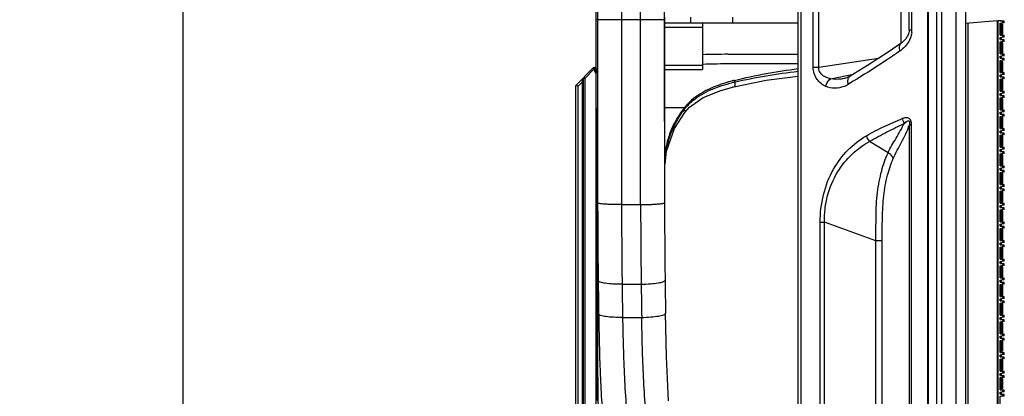
# Model space of a CAD drawing. Units: millimetres. Extents: x 6 to 2529, y -3 to 1779.
# Drawn here: x 1224 to 1430, y 854 to 933 of the extents above; entities that cross this region are included whole.
import ezdxf

# ---------------------------------------------------------------- set-up
doc = ezdxf.new("R2010")
doc.units = ezdxf.units.MM
doc.header["$PDSIZE"] = -5
doc.styles.get("Standard").update_dxf_attribs({"font": 'arial.ttf', "height": 10})
doc.dimstyles.new('ISO-25', dxfattribs={"dimtxt": 10, "dimasz": 10, "dimexe": 1.25, "dimexo": 0.625, "dimtad": 1, "dimtih": 1, "dimtoh": 1, "dimdec": 0, "dimdsep": 46, "dimtxsty": 'Standard', "dimcen": 2.5, "dimclrd": 3, "dimclre": 3, "dimadec": 0, "dimazin": 0, "dimtfac": 1, "dimtmove": 0, "dimatfit": 3, "dimfxl": 1, "dimarcsym": 0})

# ---------------------------------------------------------------- blocks, each defined once
blk = doc.blocks.new('*D157')
at = {"color": 3, "lineweight": -2}
for p, q in [((1385.3, 1182.46), (1257, 1182.46)), ((1258.25, 1172.46), (1258.25, 986.59)), ((1258.25, 692.45), (1258.25, 972.53)), ((1385, 682.45), (1257, 682.45))]:
    blk.add_line(p, q, dxfattribs=at)
at = {"color": 3}
for points in [[(1259.91, 1172.46), (1256.58, 1172.46), (1258.25, 1182.46)], [(1256.58, 692.45), (1259.91, 692.45), (1258.25, 682.45)]]:
    blk.add_solid(points, dxfattribs=at)
at = {"layer": 'Defpoints', "color": 0}
for p in [(1385.92, 1182.46), (1258.25, 682.45), (1385.62, 682.45)]:
    blk.add_point(p, dxfattribs=at)
at = {"color": 0, "insert": (1258.25, 979.56), "char_height": 10, "attachment_point": 5}
blk.add_mtext('500 [19.69]', dxfattribs=at)

msp = doc.modelspace()

# ---------------------------------------------------------------- linework, layer by layer
at = {"color": 0, "linetype": 'Continuous'}
for p, q in [((1416.92, 432.46), (1416.92, 1432.46)), ((1419.92, 432.46), (1419.92, 1432.46)), ((1421.92, 1432.46), (1421.92, 432.46)), ((1414.13, 483.83), (1414.13, 1382.05)), ((1415.92, 483.83), (1415.92, 1382.05)), ((1386.92, 724.73), (1386.92, 1137.27)), ((1387.51, 725.06), (1387.51, 1136.84)), ((1413.99, 1138.84), (1413.99, 725.6)), ((1344.62, 772.65), (1344.62, 1092.28)), ((1349.95, 971.12), (1349.92, 932.46)), ((1353.92, 932.46), (1353.95, 971.12)), ((1358.92, 932.46), (1358.92, 942.3)), ((1390.06, 922.59), (1390.06, 942.33)), ((1391.22, 922.59), (1391.22, 942.33)), ((1344.92, 940.9), (1344.92, 932.46)), ((1408.37, 939.83), (1408.37, 927.57)), ((1358.92, 933.06), (1358.92, 932.46)), ((1358.92, 932.46), (1358.92, 933.06)), ((1364.43, 931.86), (1364.43, 933.06)), ((1373.23, 931.86), (1373.23, 933.06)), ((1410.12, 930.32), (1410.12, 934.62)), ((1410.71, 930.32), (1410.71, 934.61)), ((1344.84, 932.46), (1344.62, 932.46)), ((1358.92, 932.46), (1344.92, 932.46)), ((1344.92, 932.46), (1344.92, 923.98)), ((1349.92, 932.46), (1349.95, 893.8)), ((1353.95, 893.8), (1353.92, 932.46)), ((1358.92, 931.86), (1358.92, 932.46)), ((1358.92, 922.66), (1358.92, 932.46)), ((1358.92, 932.46), (1358.92, 931.86)), ((1358.92, 931.86), (1386.92, 931.86)), ((1358.92, 930.89), (1358.92, 931.86)), ((1358.92, 931.86), (1358.92, 930.89)), ((1358.92, 919.94), (1358.92, 930.89)), ((1358.92, 930.89), (1358.92, 919.02)), ((1366.92, 930.86), (1358.92, 930.86)), ((1366.92, 931.86), (1366.92, 922.07)), ((1421.92, 931.75), (1428.52, 932.33)), ((1422.38, 931.79), (1422.38, 683.14)), ((1428.52, 932.33), (1428.52, 682.6)), ((1428.72, 931.53), (1428.52, 931.53)), ((1428.72, 932.36), (1429.42, 932.36)), ((1428.72, 807.56), (1428.72, 932.36)), ((1429.17, 932.24), (1429.17, 932.36)), ((1429.17, 932.24), (1429.42, 932.24)), ((1429.17, 931.79), (1429.42, 931.79)), ((1429.17, 929.24), (1429.17, 931.79)), ((1429.42, 932.24), (1429.42, 932.36)), ((1430.02, 932.19), (1429.42, 932.24)), ((1430.02, 931.84), (1429.42, 931.79)), ((1429.42, 929.24), (1429.42, 931.79)), ((1429.72, 931.53), (1429.42, 931.53)), ((1429.72, 931.81), (1429.72, 932.21)), ((1429.72, 929.48), (1429.72, 931.53)), ((1430.02, 931.84), (1430.02, 932.19)), ((1410.71, 930.32), (1410.12, 930.32)), ((1410.12, 930.32), (1410.12, 930.3)), ((1428.72, 929.48), (1428.52, 929.48)), ((1428.72, 928.94), (1428.52, 928.94)), ((1429.17, 929.24), (1429.42, 929.24)), ((1429.72, 929.48), (1429.42, 929.48)), ((1430.02, 929.18), (1429.42, 929.24)), ((1430.02, 928.84), (1429.42, 928.78)), ((1429.72, 928.81), (1429.72, 929.21)), ((1430.02, 928.84), (1430.02, 929.18)), ((1408.42, 927.57), (1405.72, 925.72)), ((1408.58, 927.69), (1408.42, 927.57)), ((1428.72, 928.18), (1428.52, 928.18)), ((1428.72, 927.63), (1428.52, 927.63)), ((1429.17, 928.78), (1429.42, 928.78)), ((1429.17, 928.33), (1429.17, 928.78)), ((1429.17, 928.33), (1429.42, 928.33)), ((1429.17, 927.88), (1429.42, 927.88)), ((1429.17, 925.33), (1429.17, 927.88)), ((1429.42, 928.33), (1429.42, 928.78)), ((1430.02, 928.28), (1429.42, 928.33)), ((1430.02, 927.93), (1429.42, 927.88)), ((1429.42, 925.33), (1429.42, 927.88)), ((1429.72, 927.63), (1429.42, 927.63)), ((1429.72, 927.91), (1429.72, 928.31)), ((1429.72, 925.58), (1429.72, 927.63)), ((1430.02, 927.93), (1430.02, 928.28)), ((1372.23, 925.26), (1386.92, 925.26)), ((1428.72, 925.58), (1428.52, 925.58)), ((1428.72, 925.03), (1428.52, 925.03)), ((1429.17, 925.33), (1429.42, 925.33)), ((1429.17, 924.88), (1429.42, 924.88)), ((1429.17, 924.43), (1429.17, 924.88)), ((1429.72, 925.58), (1429.42, 925.58)), ((1430.02, 925.28), (1429.42, 925.33)), ((1430.02, 924.93), (1429.42, 924.88)), ((1429.42, 924.43), (1429.42, 924.88)), ((1429.72, 924.9), (1429.72, 925.3)), ((1430.02, 924.93), (1430.02, 925.28)), ((1344.92, 923.98), (1344.92, 920.56)), ((1358.92, 923.02), (1366.92, 923.02)), ((1386.92, 923.26), (1372.96, 923.26)), ((1391.22, 922.59), (1403.7, 924.42)), ((1428.72, 924.27), (1428.52, 924.27)), ((1428.72, 923.72), (1428.52, 923.72)), ((1429.17, 924.43), (1429.42, 924.43)), ((1429.17, 923.97), (1429.42, 923.97)), ((1429.17, 921.42), (1429.17, 923.97)), ((1430.02, 924.37), (1429.42, 924.43)), ((1430.02, 924.03), (1429.42, 923.97)), ((1429.42, 921.42), (1429.42, 923.97)), ((1429.72, 923.72), (1429.42, 923.72)), ((1429.72, 924), (1429.72, 924.4)), ((1429.72, 921.67), (1429.72, 923.72)), ((1430.02, 924.03), (1430.02, 924.37)), ((1344.06, 922.4), (1340.42, 918.76)), ((1344.26, 922.19), (1342.33, 920.26)), ((1344.21, 922.48), (1344.52, 922.55)), ((1344.26, 922.19), (1344.33, 922.2)), ((1344.33, 921.9), (1344.33, 922.2)), ((1344.62, 922.2), (1344.33, 922.2)), ((1344.62, 921.9), (1344.33, 921.9)), ((1344.59, 922.58), (1344.52, 922.55)), ((1344.56, 922.56), (1344.64, 922.58)), ((1344.84, 922.22), (1344.84, 921.33)), ((1358.92, 922.07), (1366.92, 922.07)), ((1390.06, 922.59), (1391.22, 922.59)), ((1393.65, 920.13), (1398.45, 921.11)), ((1428.72, 921.67), (1428.52, 921.67)), ((1428.72, 921.12), (1428.52, 921.12)), ((1429.17, 921.42), (1429.42, 921.42)), ((1429.17, 920.97), (1429.42, 920.97)), ((1429.17, 920.52), (1429.17, 920.97)), ((1429.72, 921.67), (1429.42, 921.67)), ((1430.02, 921.37), (1429.42, 921.42)), ((1430.02, 921.02), (1429.42, 920.97)), ((1429.42, 920.52), (1429.42, 920.97)), ((1429.72, 921), (1429.72, 921.4)), ((1430.02, 921.02), (1430.02, 921.37)), ((1340.42, 777.56), (1340.42, 918.76)), ((1341.76, 919.42), (1340.9, 918.56)), ((1340.9, 780.85), (1340.9, 918.56)), ((1341.77, 920.05), (1341.76, 919.98)), ((1341.76, 919.99), (1341.76, 795.44)), ((1341.85, 920.19), (1341.77, 920.05)), ((1341.99, 920.12), (1341.91, 920.04)), ((1341.91, 920.04), (1341.92, 797.41)), ((1341.99, 797.41), (1341.99, 920.12)), ((1342.33, 920.26), (1342.1, 920.17)), ((1342.33, 797.41), (1342.33, 920.26)), ((1358.92, 916.95), (1358.92, 919.94)), ((1358.92, 919.02), (1358.92, 916.94)), ((1373.59, 919.8), (1373.59, 919.44)), ((1396.66, 920.23), (1396.66, 920.23)), ((1398.44, 919.62), (1397.41, 918.98)), ((1399.28, 920.14), (1398.44, 919.62)), ((1428.72, 920.37), (1428.52, 920.37)), ((1428.72, 919.82), (1428.52, 919.82)), ((1429.17, 920.52), (1429.42, 920.52)), ((1429.17, 920.07), (1429.42, 920.07)), ((1429.17, 917.52), (1429.17, 920.07)), ((1430.02, 920.47), (1429.42, 920.52)), ((1430.02, 920.12), (1429.42, 920.07)), ((1429.42, 917.52), (1429.42, 920.07)), ((1429.72, 919.82), (1429.42, 919.82)), ((1429.72, 920.09), (1429.72, 920.49)), ((1429.72, 917.77), (1429.72, 919.82)), ((1430.02, 920.12), (1430.02, 920.47)), ((1358.92, 914.05), (1358.92, 916.95)), ((1358.92, 916.94), (1358.92, 914.83)), ((1373.46, 918.47), (1373.46, 918.46)), ((1428.72, 917.77), (1428.52, 917.77)), ((1428.72, 917.22), (1428.52, 917.22)), ((1428.72, 916.46), (1428.52, 916.46)), ((1429.17, 917.52), (1429.42, 917.52)), ((1429.17, 917.06), (1429.42, 917.06)), ((1429.17, 916.61), (1429.17, 917.06)), ((1429.17, 916.61), (1429.42, 916.61)), ((1429.72, 917.77), (1429.42, 917.77)), ((1430.02, 917.46), (1429.42, 917.52)), ((1430.02, 917.12), (1429.42, 917.06)), ((1429.42, 916.61), (1429.42, 917.06)), ((1430.02, 916.56), (1429.42, 916.61)), ((1429.72, 917.09), (1429.72, 917.49)), ((1429.72, 916.19), (1429.72, 916.59)), ((1430.02, 917.12), (1430.02, 917.46)), ((1430.02, 916.21), (1430.02, 916.56)), ((1344.92, 915.05), (1344.92, 913.94)), ((1358.92, 913.92), (1358.92, 916.2)), ((1358.92, 914.83), (1358.92, 912.7)), ((1428.72, 915.91), (1428.52, 915.91)), ((1429.17, 916.16), (1429.42, 916.16)), ((1429.17, 913.61), (1429.17, 916.16)), ((1430.02, 916.21), (1429.42, 916.16)), ((1429.42, 913.61), (1429.42, 916.16)), ((1429.72, 915.91), (1429.42, 915.91)), ((1429.72, 913.86), (1429.72, 915.91)), ((1344.92, 913.87), (1344.92, 914.08)), ((1344.92, 913.94), (1344.92, 913.87)), ((1344.92, 913.94), (1344.92, 913.59)), ((1344.92, 913.59), (1344.92, 913.87)), ((1344.92, 913.68), (1344.92, 913.37)), ((1344.92, 913.59), (1344.92, 913.37)), ((1344.92, 913.37), (1344.92, 913.59)), ((1344.92, 913.37), (1344.92, 913.12)), ((1344.92, 913.12), (1344.92, 913.04)), ((1358.92, 914.16), (1363.18, 914.16)), ((1358.92, 913.92), (1358.92, 914.05)), ((1358.92, 912.46), (1358.92, 913.92)), ((1358.92, 913.73), (1358.92, 913.92)), ((1358.92, 912.7), (1358.92, 912.52)), ((1358.92, 912.52), (1358.92, 910.64)), ((1358.92, 911.2), (1358.92, 912.46)), ((1363.2, 913.07), (1364.21, 914.19)), ((1428.72, 913.86), (1428.52, 913.86)), ((1428.72, 913.31), (1428.52, 913.31)), ((1428.72, 912.55), (1428.52, 912.55)), ((1429.17, 913.61), (1429.42, 913.61)), ((1429.17, 913.16), (1429.42, 913.16)), ((1429.17, 912.71), (1429.17, 913.16)), ((1429.17, 912.71), (1429.42, 912.71)), ((1429.72, 913.86), (1429.42, 913.86)), ((1430.02, 913.56), (1429.42, 913.61)), ((1430.02, 913.21), (1429.42, 913.16)), ((1429.42, 912.71), (1429.42, 913.16)), ((1430.02, 912.65), (1429.42, 912.71)), ((1429.72, 913.18), (1429.72, 913.58)), ((1429.72, 912.28), (1429.72, 912.68)), ((1430.02, 913.21), (1430.02, 913.56)), ((1430.02, 912.31), (1430.02, 912.65)), ((1410.19, 910.47), (1410.63, 910.47)), ((1410.19, 803.48), (1410.19, 910.47)), ((1410.63, 803.48), (1410.63, 910.47)), ((1428.72, 912), (1428.52, 912)), ((1429.17, 912.25), (1429.42, 912.25)), ((1429.17, 909.7), (1429.17, 912.25)), ((1430.02, 912.31), (1429.42, 912.25)), ((1429.42, 909.7), (1429.42, 912.25)), ((1429.72, 912), (1429.42, 912)), ((1429.72, 909.95), (1429.72, 912)), ((1344.92, 909.22), (1344.92, 908.75)), ((1344.92, 908.75), (1344.93, 906.33)), ((1428.72, 909.95), (1428.52, 909.95)), ((1428.72, 909.4), (1428.52, 909.4)), ((1428.72, 908.65), (1428.52, 908.65)), ((1429.17, 909.7), (1429.42, 909.7)), ((1429.17, 909.25), (1429.42, 909.25)), ((1429.17, 908.8), (1429.17, 909.25)), ((1429.17, 908.8), (1429.42, 908.8)), ((1429.17, 908.35), (1429.42, 908.35)), ((1429.17, 905.8), (1429.17, 908.35)), ((1429.72, 909.95), (1429.42, 909.95)), ((1430.02, 909.65), (1429.42, 909.7)), ((1430.02, 909.3), (1429.42, 909.25)), ((1429.42, 908.8), (1429.42, 909.25)), ((1430.02, 908.75), (1429.42, 908.8)), ((1430.02, 908.4), (1429.42, 908.35)), ((1429.42, 905.8), (1429.42, 908.35)), ((1429.72, 909.28), (1429.72, 909.68)), ((1429.72, 908.37), (1429.72, 908.77)), ((1430.02, 909.3), (1430.02, 909.65)), ((1430.02, 908.4), (1430.02, 908.75)), ((1344.93, 906.33), (1344.93, 904.91)), ((1405.7, 904.65), (1401.84, 907.03)), ((1428.72, 908.1), (1428.52, 908.1)), ((1429.72, 908.1), (1429.42, 908.1)), ((1429.72, 906.05), (1429.72, 908.1)), ((1344.84, 905.22), (1344.84, 904.36)), ((1344.84, 904.36), (1344.84, 904.04)), ((1344.93, 904.91), (1344.93, 904.41)), ((1344.93, 904.41), (1344.93, 902.73)), ((1359.06, 902.25), (1359.34, 904.96)), ((1428.72, 906.05), (1428.52, 906.05)), ((1428.72, 905.5), (1428.52, 905.5)), ((1428.72, 904.74), (1428.52, 904.74)), ((1428.72, 904.19), (1428.52, 904.19)), ((1429.17, 905.8), (1429.42, 905.8)), ((1429.17, 905.35), (1429.42, 905.35)), ((1429.17, 904.89), (1429.17, 905.35)), ((1429.17, 904.89), (1429.42, 904.89)), ((1429.17, 904.44), (1429.42, 904.44)), ((1429.17, 901.89), (1429.17, 904.44)), ((1429.72, 906.05), (1429.42, 906.05)), ((1430.02, 905.75), (1429.42, 905.8)), ((1430.02, 905.4), (1429.42, 905.35)), ((1429.42, 904.89), (1429.42, 905.35)), ((1430.02, 904.84), (1429.42, 904.89)), ((1430.02, 904.49), (1429.42, 904.44)), ((1429.42, 901.89), (1429.42, 904.44)), ((1429.72, 904.19), (1429.42, 904.19)), ((1429.72, 905.37), (1429.72, 905.77)), ((1429.72, 904.47), (1429.72, 904.87)), ((1429.72, 902.14), (1429.72, 904.19)), ((1430.02, 905.4), (1430.02, 905.75)), ((1430.02, 904.49), (1430.02, 904.84)), ((1344.84, 904.04), (1344.84, 898.18)), ((1428.72, 902.14), (1428.52, 902.14)), ((1429.72, 902.14), (1429.42, 902.14)), ((1428.72, 901.59), (1428.52, 901.59)), ((1428.72, 900.84), (1428.52, 900.84)), ((1428.72, 900.28), (1428.52, 900.28)), ((1429.17, 901.89), (1429.42, 901.89)), ((1429.17, 901.44), (1429.42, 901.44)), ((1429.17, 900.99), (1429.17, 901.44)), ((1429.17, 900.99), (1429.42, 900.99)), ((1429.17, 900.54), (1429.42, 900.54)), ((1429.17, 897.99), (1429.17, 900.54)), ((1430.02, 901.84), (1429.42, 901.89)), ((1430.02, 901.49), (1429.42, 901.44)), ((1429.42, 900.99), (1429.42, 901.44)), ((1430.02, 900.94), (1429.42, 900.99)), ((1430.02, 900.59), (1429.42, 900.54)), ((1429.42, 897.99), (1429.42, 900.54)), ((1429.72, 900.28), (1429.42, 900.28)), ((1429.72, 901.47), (1429.72, 901.87)), ((1429.72, 900.56), (1429.72, 900.96)), ((1429.72, 898.23), (1429.72, 900.28)), ((1430.02, 901.49), (1430.02, 901.84)), ((1430.02, 900.59), (1430.02, 900.94)), ((1344.84, 898.18), (1344.84, 895.85)), ((1344.94, 898.18), (1344.94, 896.6)), ((1428.72, 898.23), (1428.52, 898.23)), ((1429.17, 897.99), (1429.42, 897.99)), ((1429.72, 898.23), (1429.42, 898.23)), ((1430.02, 897.93), (1429.42, 897.99)), ((1429.72, 897.56), (1429.72, 897.96)), ((1430.02, 897.59), (1430.02, 897.93)), ((1428.72, 897.69), (1428.52, 897.69)), ((1428.72, 896.93), (1428.52, 896.93)), ((1428.72, 896.38), (1428.52, 896.38)), ((1429.17, 897.53), (1429.42, 897.53)), ((1429.17, 897.08), (1429.17, 897.53)), ((1429.17, 897.08), (1429.42, 897.08)), ((1429.17, 896.63), (1429.42, 896.63)), ((1429.17, 894.08), (1429.17, 896.63)), ((1430.02, 897.59), (1429.42, 897.53)), ((1429.42, 897.08), (1429.42, 897.53)), ((1430.02, 897.03), (1429.42, 897.08)), ((1430.02, 896.68), (1429.42, 896.63)), ((1429.42, 894.08), (1429.42, 896.63)), ((1429.72, 896.38), (1429.42, 896.38)), ((1429.72, 896.66), (1429.72, 897.06)), ((1429.72, 894.33), (1429.72, 896.38)), ((1430.02, 896.68), (1430.02, 897.03)), ((1344.84, 895.85), (1344.84, 894.15)), ((1344.84, 894.15), (1344.84, 887.94)), ((1344.95, 894.15), (1344.96, 892.92)), ((1344.95, 893.67), (1344.95, 894.15)), ((1349.95, 893.8), (1353.95, 893.8)), ((1428.72, 894.33), (1428.52, 894.33)), ((1429.17, 894.08), (1429.42, 894.08)), ((1429.72, 894.33), (1429.42, 894.33)), ((1430.02, 894.03), (1429.42, 894.08)), ((1429.72, 893.65), (1429.72, 894.05)), ((1430.02, 893.68), (1430.02, 894.03)), ((1344.96, 892.92), (1344.95, 893.67)), ((1428.72, 893.78), (1428.52, 893.78)), ((1428.72, 893.02), (1428.52, 893.02)), ((1428.72, 892.47), (1428.52, 892.47)), ((1429.17, 893.63), (1429.42, 893.63)), ((1429.17, 893.18), (1429.17, 893.63)), ((1429.17, 893.18), (1429.42, 893.18)), ((1429.17, 892.72), (1429.42, 892.72)), ((1429.17, 890.17), (1429.17, 892.72)), ((1430.02, 893.68), (1429.42, 893.63)), ((1429.42, 893.18), (1429.42, 893.63)), ((1430.02, 893.12), (1429.42, 893.18)), ((1430.02, 892.78), (1429.42, 892.72)), ((1429.42, 890.17), (1429.42, 892.72)), ((1429.72, 892.47), (1429.42, 892.47)), ((1429.72, 892.75), (1429.72, 893.15)), ((1429.72, 890.42), (1429.72, 892.47)), ((1430.02, 892.78), (1430.02, 893.12)), ((1391.51, 890.1), (1392.39, 890.1)), ((1403.15, 886.22), (1392.39, 890.1)), ((1428.72, 890.42), (1428.52, 890.42)), ((1428.72, 889.87), (1428.52, 889.87)), ((1429.17, 890.17), (1429.42, 890.17)), ((1429.17, 889.72), (1429.42, 889.72)), ((1429.17, 889.27), (1429.17, 889.72)), ((1429.72, 890.42), (1429.42, 890.42)), ((1430.02, 890.12), (1429.42, 890.17)), ((1430.02, 889.77), (1429.42, 889.72)), ((1429.42, 889.27), (1429.42, 889.72)), ((1429.72, 889.75), (1429.72, 890.15)), ((1430.02, 889.77), (1430.02, 890.12)), ((1344.84, 887.94), (1344.84, 885.03)), ((1428.72, 889.12), (1428.52, 889.12)), ((1428.72, 888.57), (1428.52, 888.57)), ((1429.17, 889.27), (1429.42, 889.27)), ((1429.17, 888.82), (1429.42, 888.82)), ((1429.17, 886.27), (1429.17, 888.82)), ((1430.02, 889.22), (1429.42, 889.27)), ((1430.02, 888.87), (1429.42, 888.82)), ((1429.42, 886.27), (1429.42, 888.82)), ((1429.72, 888.57), (1429.42, 888.57)), ((1429.72, 888.84), (1429.72, 889.24)), ((1429.72, 886.52), (1429.72, 888.57)), ((1430.02, 888.87), (1430.02, 889.22)), ((1404.46, 886.22), (1403.15, 886.22)), ((1428.72, 886.52), (1428.52, 886.52)), ((1428.72, 885.97), (1428.52, 885.97)), ((1429.17, 886.27), (1429.42, 886.27)), ((1429.17, 885.81), (1429.42, 885.81)), ((1429.17, 885.36), (1429.17, 885.81)), ((1429.72, 886.52), (1429.42, 886.52)), ((1430.02, 886.21), (1429.42, 886.27)), ((1430.02, 885.87), (1429.42, 885.81)), ((1429.42, 885.36), (1429.42, 885.81)), ((1429.72, 885.84), (1429.72, 886.24)), ((1430.02, 885.87), (1430.02, 886.21)), ((1344.84, 885.03), (1344.84, 884.39)), ((1344.84, 884.39), (1344.84, 882.15)), ((1428.72, 885.21), (1428.52, 885.21)), ((1428.72, 884.66), (1428.52, 884.66)), ((1429.17, 885.36), (1429.42, 885.36)), ((1429.17, 884.91), (1429.42, 884.91)), ((1429.17, 882.36), (1429.17, 884.91)), ((1430.02, 885.31), (1429.42, 885.36)), ((1430.02, 884.96), (1429.42, 884.91)), ((1429.42, 882.36), (1429.42, 884.91)), ((1429.72, 884.66), (1429.42, 884.66)), ((1429.72, 884.94), (1429.72, 885.34)), ((1429.72, 882.61), (1429.72, 884.66)), ((1430.02, 884.96), (1430.02, 885.31)), ((1344.84, 882.15), (1344.84, 882)), ((1344.84, 882), (1344.84, 880.89)), ((1344.94, 880.22), (1344.94, 882.04)), ((1344.94, 880.86), (1344.94, 881.97)), ((1344.99, 882), (1345, 880.89)), ((1345.03, 882.02), (1345.04, 880.99)), ((1428.72, 882.61), (1428.52, 882.61)), ((1428.72, 882.06), (1428.52, 882.06)), ((1429.17, 882.36), (1429.42, 882.36)), ((1429.17, 881.91), (1429.42, 881.91)), ((1429.17, 881.46), (1429.17, 881.91)), ((1429.17, 881.46), (1429.42, 881.46)), ((1429.72, 882.61), (1429.42, 882.61)), ((1430.02, 882.31), (1429.42, 882.36)), ((1430.02, 881.96), (1429.42, 881.91)), ((1429.42, 881.46), (1429.42, 881.91)), ((1430.02, 881.4), (1429.42, 881.46)), ((1429.72, 881.93), (1429.72, 882.33)), ((1430.02, 881.96), (1430.02, 882.31)), ((1344.84, 880.89), (1344.84, 880.05)), ((1344.84, 880.05), (1344.84, 877.85)), ((1344.95, 878.74), (1344.94, 880.22)), ((1345, 880.89), (1345, 880.89)), ((1345, 880.89), (1345.01, 879.3)), ((1345, 880.89), (1345.01, 879.72)), ((1345.01, 879.72), (1345.01, 879.1)), ((1428.72, 881.3), (1428.52, 881.3)), ((1428.72, 880.75), (1428.52, 880.75)), ((1429.17, 881), (1429.42, 881)), ((1429.17, 878.45), (1429.17, 881)), ((1430.02, 881.06), (1429.42, 881)), ((1429.42, 878.45), (1429.42, 881)), ((1429.72, 880.75), (1429.42, 880.75)), ((1429.72, 881.03), (1429.72, 881.43)), ((1429.72, 878.7), (1429.72, 880.75)), ((1430.02, 881.06), (1430.02, 881.4)), ((1344.84, 877.85), (1344.84, 870.67)), ((1344.95, 877.22), (1344.94, 877.84)), ((1345.01, 879.3), (1345.02, 877.5)), ((1345.01, 879.1), (1345.01, 878.27)), ((1345.01, 878.27), (1345.02, 878)), ((1428.72, 878.7), (1428.52, 878.7)), ((1428.72, 878.15), (1428.52, 878.15)), ((1428.72, 877.4), (1428.52, 877.4)), ((1429.17, 878.45), (1429.42, 878.45)), ((1429.17, 878), (1429.42, 878)), ((1429.17, 877.55), (1429.17, 878)), ((1429.17, 877.55), (1429.42, 877.55)), ((1429.72, 878.7), (1429.42, 878.7)), ((1430.02, 878.4), (1429.42, 878.45)), ((1430.02, 878.05), (1429.42, 878)), ((1429.42, 877.55), (1429.42, 878)), ((1430.02, 877.5), (1429.42, 877.55)), ((1429.72, 878.03), (1429.72, 878.43)), ((1429.72, 877.12), (1429.72, 877.52)), ((1430.02, 878.05), (1430.02, 878.4)), ((1430.02, 877.15), (1430.02, 877.5)), ((1345.03, 876.25), (1345.03, 875.78)), ((1350.07, 877.14), (1354.07, 877.14)), ((1428.72, 876.85), (1428.52, 876.85)), ((1429.17, 877.1), (1429.42, 877.1)), ((1429.17, 874.55), (1429.17, 877.1)), ((1430.02, 877.15), (1429.42, 877.1)), ((1429.42, 874.55), (1429.42, 877.1)), ((1429.72, 876.85), (1429.42, 876.85)), ((1429.72, 874.8), (1429.72, 876.85)), ((1345.04, 874.05), (1345.04, 873.67)), ((1428.72, 874.8), (1428.52, 874.8)), ((1428.72, 874.25), (1428.52, 874.25)), ((1428.72, 873.49), (1428.52, 873.49)), ((1429.17, 874.55), (1429.42, 874.55)), ((1429.17, 874.1), (1429.42, 874.1)), ((1429.17, 873.64), (1429.17, 874.1)), ((1429.17, 873.64), (1429.42, 873.64)), ((1429.72, 874.8), (1429.42, 874.8)), ((1430.02, 874.5), (1429.42, 874.55)), ((1430.02, 874.15), (1429.42, 874.1)), ((1429.42, 873.64), (1429.42, 874.1)), ((1430.02, 873.59), (1429.42, 873.64)), ((1430.02, 873.24), (1429.42, 873.19)), ((1429.72, 874.12), (1429.72, 874.52)), ((1429.72, 873.22), (1429.72, 873.62)), ((1430.02, 874.15), (1430.02, 874.5)), ((1430.02, 873.24), (1430.02, 873.59)), ((1345.04, 872.05), (1345.04, 871.68)), ((1428.72, 872.94), (1428.52, 872.94)), ((1429.17, 873.19), (1429.42, 873.19)), ((1429.17, 870.64), (1429.17, 873.19)), ((1429.42, 870.64), (1429.42, 873.19)), ((1429.72, 872.94), (1429.42, 872.94)), ((1429.72, 870.89), (1429.72, 872.94)), ((1344.84, 870.67), (1344.84, 869.84)), ((1344.84, 869.84), (1344.84, 868.95)), ((1344.97, 868.93), (1344.96, 869.82)), ((1345.04, 870.36), (1345.04, 870.19)), ((1345.04, 870.19), (1345.04, 869.99)), ((1350.17, 870.19), (1354.18, 870.19)), ((1428.72, 870.89), (1428.52, 870.89)), ((1428.72, 870.34), (1428.52, 870.34)), ((1428.72, 869.59), (1428.52, 869.59)), ((1429.17, 870.64), (1429.42, 870.64)), ((1429.17, 870.19), (1429.42, 870.19)), ((1429.17, 869.74), (1429.17, 870.19)), ((1429.17, 869.74), (1429.42, 869.74)), ((1429.17, 869.29), (1429.42, 869.29)), ((1429.17, 866.74), (1429.17, 869.29)), ((1429.72, 870.89), (1429.42, 870.89)), ((1430.02, 870.59), (1429.42, 870.64)), ((1430.02, 870.24), (1429.42, 870.19)), ((1429.42, 869.74), (1429.42, 870.19)), ((1430.02, 869.69), (1429.42, 869.74)), ((1430.02, 869.34), (1429.42, 869.29)), ((1429.42, 866.74), (1429.42, 869.29)), ((1429.72, 870.22), (1429.72, 870.62)), ((1429.72, 869.31), (1429.72, 869.71)), ((1430.02, 870.24), (1430.02, 870.59)), ((1430.02, 869.34), (1430.02, 869.69)), ((1344.84, 868.95), (1344.84, 852.77)), ((1344.97, 867.6), (1344.97, 868.93)), ((1428.72, 869.03), (1428.52, 869.03)), ((1429.72, 869.03), (1429.42, 869.03)), ((1429.72, 866.98), (1429.72, 869.03)), ((1428.72, 866.98), (1428.52, 866.98)), ((1428.72, 866.44), (1428.52, 866.44)), ((1428.72, 865.68), (1428.52, 865.68)), ((1428.72, 865.13), (1428.52, 865.13)), ((1429.17, 866.74), (1429.42, 866.74)), ((1429.17, 866.28), (1429.42, 866.28)), ((1429.17, 865.83), (1429.17, 866.28)), ((1429.17, 865.83), (1429.42, 865.83)), ((1429.17, 865.38), (1429.42, 865.38)), ((1429.17, 862.83), (1429.17, 865.38)), ((1429.72, 866.98), (1429.42, 866.98)), ((1430.02, 866.68), (1429.42, 866.74)), ((1430.02, 866.34), (1429.42, 866.28)), ((1429.42, 865.83), (1429.42, 866.28)), ((1430.02, 865.78), (1429.42, 865.83)), ((1430.02, 865.43), (1429.42, 865.38)), ((1429.42, 862.83), (1429.42, 865.38)), ((1429.72, 865.13), (1429.42, 865.13)), ((1429.72, 866.31), (1429.72, 866.71)), ((1429.72, 865.41), (1429.72, 865.81)), ((1429.72, 863.08), (1429.72, 865.13)), ((1430.02, 866.34), (1430.02, 866.68)), ((1430.02, 865.43), (1430.02, 865.78)), ((1428.72, 863.08), (1428.52, 863.08)), ((1429.72, 863.08), (1429.42, 863.08)), ((1428.72, 862.53), (1428.52, 862.53)), ((1428.72, 861.77), (1428.52, 861.77)), ((1428.72, 861.22), (1428.52, 861.22)), ((1429.17, 862.83), (1429.42, 862.83)), ((1429.17, 862.38), (1429.42, 862.38)), ((1429.17, 861.93), (1429.17, 862.38)), ((1429.17, 861.93), (1429.42, 861.93)), ((1429.17, 861.47), (1429.42, 861.47)), ((1429.17, 858.92), (1429.17, 861.47)), ((1430.02, 862.78), (1429.42, 862.83)), ((1430.02, 862.43), (1429.42, 862.38)), ((1429.42, 861.93), (1429.42, 862.38)), ((1430.02, 861.87), (1429.42, 861.93)), ((1430.02, 861.53), (1429.42, 861.47)), ((1429.42, 858.92), (1429.42, 861.47)), ((1429.72, 861.22), (1429.42, 861.22)), ((1429.72, 862.4), (1429.72, 862.8)), ((1429.72, 861.5), (1429.72, 861.9)), ((1429.72, 859.17), (1429.72, 861.22)), ((1430.02, 862.43), (1430.02, 862.78)), ((1430.02, 861.53), (1430.02, 861.87)), ((1428.72, 859.17), (1428.52, 859.17)), ((1429.17, 858.92), (1429.42, 858.92)), ((1429.72, 859.17), (1429.42, 859.17)), ((1430.02, 858.87), (1429.42, 858.92)), ((1429.72, 858.5), (1429.72, 858.9)), ((1430.02, 858.52), (1430.02, 858.87)), ((1428.72, 858.62), (1428.52, 858.62)), ((1428.72, 857.87), (1428.52, 857.87)), ((1428.72, 857.32), (1428.52, 857.32)), ((1429.17, 858.47), (1429.42, 858.47)), ((1429.17, 858.02), (1429.17, 858.47)), ((1429.17, 858.02), (1429.42, 858.02)), ((1429.17, 857.57), (1429.42, 857.57)), ((1429.17, 855.02), (1429.17, 857.57)), ((1430.02, 858.52), (1429.42, 858.47)), ((1429.42, 858.02), (1429.42, 858.47)), ((1430.02, 857.97), (1429.42, 858.02)), ((1430.02, 857.62), (1429.42, 857.57)), ((1429.42, 855.02), (1429.42, 857.57)), ((1429.72, 857.32), (1429.42, 857.32)), ((1429.72, 857.59), (1429.72, 857.99)), ((1429.72, 855.27), (1429.72, 857.32)), ((1430.02, 857.62), (1430.02, 857.97)), ((1428.72, 855.27), (1428.52, 855.27)), ((1428.72, 854.72), (1428.52, 854.72)), ((1429.17, 855.02), (1429.42, 855.02)), ((1429.72, 855.27), (1429.42, 855.27)), ((1430.02, 854.96), (1429.42, 855.02)), ((1429.72, 854.59), (1429.72, 854.99)), ((1430.02, 854.62), (1430.02, 854.96)), ((1428.72, 853.96), (1428.52, 853.96)), ((1429.17, 854.56), (1429.42, 854.56)), ((1429.17, 854.11), (1429.17, 854.56)), ((1429.17, 854.11), (1429.42, 854.11)), ((1429.17, 853.66), (1429.42, 853.66)), ((1429.17, 851.11), (1429.17, 853.66)), ((1430.02, 854.62), (1429.42, 854.56)), ((1429.42, 854.11), (1429.42, 854.56)), ((1430.02, 854.06), (1429.42, 854.11)), ((1430.02, 853.71), (1429.42, 853.66)), ((1429.72, 853.69), (1429.72, 854.09)), ((1430.02, 853.71), (1430.02, 854.06))]:
    msp.add_line(p, q, dxfattribs=at)
for points in [[(1409.98, 929.51), (1409.73, 928.97), (1409.4, 928.5), (1409.02, 928.07), (1408.58, 927.69)], [(1410.12, 930.3), (1410.11, 930.12), (1409.98, 929.51)], [(1405.72, 925.72), (1401.43, 922.95), (1397.78, 920.69)], [(1344.62, 921.9), (1344.62, 921.86), (1344.62, 921.84)], [(1373.46, 918.47), (1380.24, 919.83), (1386.92, 920.66)], [(1397.78, 920.69), (1397.63, 920.6), (1397.01, 920.33), (1396.66, 920.23)], [(1364.21, 914.19), (1367.04, 916.19), (1370.72, 917.71), (1373.46, 918.47)], [(1359.34, 904.96), (1361.03, 909.72), (1363.2, 913.08)], [(1345.02, 877.5), (1345.03, 875.84), (1345.03, 875.07), (1345.03, 874.35), (1345.04, 873.67), (1345.04, 873.04), (1345.04, 872.45)], [(1345.04, 872.45), (1345.04, 871.91), (1345.04, 871.42), (1345.04, 870.97), (1345.04, 870.57), (1345.04, 870.21), (1345.03, 869.9), (1345.03, 869.63), (1345.03, 869.41), (1345.03, 869.22), (1345.03, 869.08), (1345.02, 868.98), (1345.02, 868.95)], [(1359.8, 852.75), (1359.39, 861.9), (1359.18, 871.05)]]:
    msp.add_lwpolyline(points, dxfattribs=at)
for centre, radius, start, end in [((1406.49, 930.32), 4.22, 351.9741, 359.9544), ((1372.22, 772.55), 152.71, 89.9984, 91.9895), ((1404.05, 931.7), 7.08, 305.55, 311.3769), ((1372.95, 756.72), 166.54, 89.9978, 92.0772), ((1344.27, 922.19), 0.3, 102.5288, 135), ((1351.72, 923.85), 7.64, 191.4432, 192.5515), ((1333.92, 924.31), 10.62, 348.5635, 349.1637), ((1345.14, 921.9), 0.804, 180.0367, 193.7979), ((1335.63, 923.98), 8.88, 349.1827, 349.5553), ((1345.13, 921.9), 0.802, 218.3257, 230.2522), ((1344.46, 922.85), 0.3, 295.0998, 307.6658), ((1382.75, 883.3), 37.63, 104.8318, 107.2398), ((1384.2, 877.94), 43.19, 104.214, 104.8683), ((1383.73, 877.47), 43.17, 103.5812, 104.1214), ((1394.38, 923.9), 5.78, 290.9758, 301.6282), ((7374.13, 913.32), 6015.21, 179.994269, 180.182257), ((1380.49, 900.34), 22.15, 141.3881, 143.7661), ((1380.87, 900.41), 22.2, 143.2475, 144.4286), ((1377.14, 902.39), 18.21, 153.373, 166.8502), ((1380.31, 901.17), 21.37, 164.1497, 172.0562), ((1376.81, 902.49), 17.87, 166.9319, 168.7622), ((5718.64, 908.89), 4373.71, 180.05656, 180.19315), ((5716.92, 909.15), 4372, 180.05994, 180.19659), ((1376.98, 902.46), 18.04, 168.7602, 169.3061), ((4967.92, 903.42), 3622.98, 180.14661, 180.29074), ((3420.6, 900.57), 2070.66, 180.1873, 180.64846), ((3204.38, 899.12), 1850.44, 180.16457, 180.68061), ((3122.47, 899.41), 1763.53, 180.16969, 180.69609), ((3518.52, 901), 2173.57, 180.21284, 180.39078), ((3493.56, 901.44), 2148.62, 180.22702, 180.407), ((1083.44, 881.72), 261.57, 0.2196, 0.3828), ((2854.22, 880.61), 1509.27, 180.07092, 180.36122), ((2753.76, 894.96), 1408.79, 180.696, 180.98019), ((2770.96, 895.26), 1412, 180.70097, 180.98198), ((2776.3, 894.42), 1426.33, 180.69422, 180.97349), ((2750.81, 894.29), 1396.84, 180.70356, 180.98867), ((610.75, 871.38), 734.29, 0.05224, 0.17873), ((965.46, 871.63), 379.58, 359.8075, 0.0066), ((1704.51, 873.46), 359.54, 180.3772, 180.5772), ((1349.19, 869.85), 4.2, 175.7532, 180.1287), ((1213.11, 870.67), 131.93, 359.3735, 359.7072)]:
    msp.add_arc(centre, radius, start, end, dxfattribs=at)
for points in [[(1358.92, 932.46), (1358.92, 938.64), (1358.92, 944.82), (1358.92, 951)], [(1358.92, 913.92), (1358.92, 920.1), (1358.92, 926.28), (1358.92, 932.46)], [(1408.17, 925.94), (1407.21, 925.26), (1406.23, 924.6), (1405.25, 923.95)], [(1358.92, 916.2), (1358.92, 918.35), (1358.92, 920.5), (1358.92, 922.66)], [(1405.25, 923.95), (1403.29, 922.64), (1401.29, 921.38), (1399.28, 920.14)], [(1344.5, 921.4), (1344.43, 921.49), (1344.38, 921.6), (1344.35, 921.71)], [(1344.49, 922.4), (1344.45, 922.38), (1344.41, 922.37), (1344.36, 922.37)], [(1373.59, 919.8), (1377.97, 920.91), (1382.43, 921.71), (1386.92, 922.26)], [(1373.59, 919.44), (1377.98, 920.48), (1382.44, 921.21), (1386.92, 921.7)], [(1341.88, 920.2), (1341.89, 920.22), (1341.9, 920.24), (1341.91, 920.25)], [(1341.96, 920.28), (1341.97, 920.3), (1341.98, 920.32), (1341.99, 920.33)], [(1342.1, 920.17), (1342.07, 920.15), (1342.03, 920.14), (1341.99, 920.12)], [(1342.15, 920.44), (1342.14, 920.45), (1342.14, 920.45), (1342.13, 920.46)], [(1344.92, 920.56), (1344.92, 918.72), (1344.92, 916.89), (1344.92, 915.05)], [(1363.08, 913.7), (1363.61, 914.4), (1364.22, 915.04), (1364.89, 915.59)], [(1364.54, 915.58), (1364.05, 915.15), (1363.59, 914.67), (1363.18, 914.16)], [(1344.92, 913.37), (1344.92, 910.44), (1344.92, 907.51), (1344.93, 904.58)], [(1344.93, 904.58), (1344.92, 907.51), (1344.92, 910.44), (1344.92, 913.37)], [(1344.92, 913.12), (1344.92, 911.82), (1344.92, 910.52), (1344.92, 909.22)], [(1408.69, 911.8), (1408.76, 911.44), (1408.9, 911.1), (1409.09, 910.8)], [(1401.17, 908.22), (1401.29, 907.79), (1401.53, 907.37), (1401.84, 907.03)], [(1359.25, 905.8), (1359.03, 904.65), (1358.93, 903.46), (1358.93, 902.28)], [(1344.93, 902.73), (1344.93, 901.21), (1344.93, 899.7), (1344.94, 898.18)], [(1344.94, 896.6), (1344.94, 895.78), (1344.94, 894.97), (1344.94, 894.15)], [(1344.99, 886.17), (1345, 885.59), (1345, 885), (1345.01, 884.41)], [(1345, 884.39), (1345, 884.98), (1345, 885.58), (1344.99, 886.17)], [(1344.98, 885.03), (1344.98, 884.65), (1344.98, 884.26), (1344.99, 883.88)], [(1345.01, 884.41), (1345.01, 883.61), (1345.02, 882.81), (1345.03, 882.02)], [(1344.94, 877.84), (1344.94, 878.85), (1344.94, 879.86), (1344.94, 880.86)], [(1345.04, 880.99), (1345.05, 879.94), (1345.06, 878.9), (1345.07, 877.85)]]:
    msp.add_open_spline(points, degree=3, dxfattribs=at)
for points, knots in [([(1410.67, 929.73), (1410.64, 929.57), (1410.52, 928.94), (1410.26, 928.34), (1410.02, 927.93)], [0, 0, 0, 0, 0.260523, 1, 1, 1, 1]), ([(1408.42, 927.57), (1408.22, 927.42), (1407.94, 926.86), (1408.05, 926.29), (1408.15, 925.99)], [0, 0, 0, 0, 0.438166, 1, 1, 1, 1]), ([(1410.02, 927.93), (1409.93, 927.78), (1409.56, 927.21), (1409.1, 926.72), (1408.73, 926.39)], [0, 0, 0, 0, 0.261053, 1, 1, 1, 1]), ([(1344.06, 922.4), (1344.06, 922.4), (1344.08, 922.4), (1344.09, 922.37), (1344.11, 922.33), (1344.13, 922.31), (1344.14, 922.29)], [0, 0, 0, 0, 0.069956, 0.263904, 0.586008, 1, 1, 1, 1]), ([(1344.14, 922.29), (1344.15, 922.28), (1344.19, 922.25), (1344.23, 922.22), (1344.26, 922.19)], [0, 0, 0, 0, 0.230405, 1, 1, 1, 1]), ([(1344.21, 922.48), (1344.2, 922.48), (1344.21, 922.46), (1344.21, 922.44), (1344.22, 922.39), (1344.23, 922.35), (1344.23, 922.33)], [0, 0, 0, 0, 0.070606, 0.269912, 0.586858, 1, 1, 1, 1]), ([(1344.36, 922.37), (1344.37, 922.39), (1344.39, 922.46), (1344.45, 922.51), (1344.5, 922.54)], [0, 0, 0, 0, 0.275328, 1, 1, 1, 1]), ([(1344.62, 922.52), (1344.62, 922.51), (1344.6, 922.45), (1344.54, 922.41), (1344.49, 922.4)], [0, 0, 0, 0, 0.200792, 1, 1, 1, 1]), ([(1344.5, 922.54), (1344.5, 922.54), (1344.5, 922.54), (1344.51, 922.55), (1344.51, 922.55)], [0, 0, 0, 0, 0.55059, 1, 1, 1, 1]), ([(1344.51, 922.55), (1344.51, 922.55), (1344.52, 922.55), (1344.52, 922.55), (1344.52, 922.55)], [0, 0, 0, 0, 0.673802, 1, 1, 1, 1]), ([(1392.67, 918.54), (1391.97, 918.85), (1390.59, 919.95), (1390.06, 921.68), (1390.06, 922.59)], [0, 0, 0, 0, 0.456343, 1, 1, 1, 1]), ([(1393.65, 920.13), (1393.36, 920.19), (1392.79, 920.36), (1391.99, 920.82), (1391.34, 921.56), (1391.19, 922.25), (1391.22, 922.59)], [0, 0, 0, 0, 0.235128, 0.474747, 0.727578, 1, 1, 1, 1]), ([(1397.33, 919.98), (1397.34, 920.05), (1397.42, 920.33), (1397.6, 920.58), (1397.78, 920.69)], [0, 0, 0, 0, 0.275125, 1, 1, 1, 1]), ([(1340.9, 918.56), (1340.84, 918.58), (1340.68, 918.65), (1340.52, 918.72), (1340.42, 918.76)], [0, 0, 0, 0, 0.370314, 1, 1, 1, 1]), ([(1341.77, 919.98), (1341.77, 919.98), (1341.77, 919.98), (1341.76, 919.98), (1341.76, 919.98)], [0, 0, 0, 0, 0.73377, 1, 1, 1, 1]), ([(1341.91, 920.04), (1341.89, 920.03), (1341.85, 920.02), (1341.8, 920), (1341.77, 919.98)], [0, 0, 0, 0, 0.364843, 1, 1, 1, 1]), ([(1341.91, 920.04), (1341.9, 920.05), (1341.88, 920.1), (1341.87, 920.16), (1341.88, 920.2)], [0, 0, 0, 0, 0.285353, 1, 1, 1, 1]), ([(1341.99, 920.12), (1341.98, 920.14), (1341.96, 920.18), (1341.95, 920.24), (1341.96, 920.28)], [0, 0, 0, 0, 0.285352, 1, 1, 1, 1]), ([(1342.13, 920.46), (1342.13, 920.46), (1342.13, 920.46), (1342.13, 920.47), (1342.13, 920.47)], [0, 0, 0, 0, 0.734091, 1, 1, 1, 1]), ([(1342.19, 920.4), (1342.19, 920.4), (1342.17, 920.42), (1342.16, 920.43), (1342.15, 920.44)], [0, 0, 0, 0, 0.291888, 1, 1, 1, 1]), ([(1342.33, 920.26), (1342.32, 920.27), (1342.27, 920.32), (1342.22, 920.36), (1342.19, 920.4)], [0, 0, 0, 0, 0.272067, 1, 1, 1, 1]), ([(1371.6, 919.24), (1370.94, 919.04), (1368.44, 918.17), (1366.01, 916.9), (1364.54, 915.58)], [0, 0, 0, 0, 0.256849, 1, 1, 1, 1]), ([(1364.89, 915.59), (1366.05, 916.55), (1368.76, 918.06), (1371.69, 918.96), (1373.2, 919.34)], [0, 0, 0, 0, 0.490635, 1, 1, 1, 1]), ([(1373.59, 919.44), (1373.64, 919.22), (1373.69, 918.92), (1373.58, 918.49), (1373.46, 918.47)], [0, 0, 0, 0, 0.649209, 1, 1, 1, 1]), ([(1392.67, 918.54), (1392.71, 918.7), (1392.9, 919.3), (1393.28, 919.85), (1393.65, 920.13)], [0, 0, 0, 0, 0.257651, 1, 1, 1, 1]), ([(1396.45, 918.51), (1395.85, 918.28), (1394.56, 918.02), (1393.26, 918.28), (1392.67, 918.54)], [0, 0, 0, 0, 0.499804, 1, 1, 1, 1]), ([(1396.66, 920.23), (1396.4, 920.17), (1395.42, 919.99), (1394.38, 919.98), (1393.65, 920.13)], [0, 0, 0, 0, 0.25602, 1, 1, 1, 1]), ([(1397.41, 918.98), (1397.38, 919.07), (1397.3, 919.39), (1397.28, 919.74), (1397.33, 919.98)], [0, 0, 0, 0, 0.266954, 1, 1, 1, 1]), ([(1359.75, 907), (1359.91, 907.56), (1360.65, 909.79), (1361.79, 911.89), (1362.81, 913.33)], [0, 0, 0, 0, 0.247534, 1, 1, 1, 1]), ([(1362.62, 913.43), (1362.46, 913.2), (1361.81, 912.28), (1361.23, 911.3), (1360.86, 910.55)], [0, 0, 0, 0, 0.252668, 1, 1, 1, 1]), ([(1363.08, 913.7), (1363.12, 913.64), (1363.23, 913.46), (1363.29, 913.19), (1363.2, 913.08)], [0, 0, 0, 0, 0.324144, 1, 1, 1, 1]), ([(1401.17, 908.22), (1402.38, 908.93), (1404.87, 910.17), (1407.41, 911.3), (1408.69, 911.8)], [0, 0, 0, 0, 0.503607, 1, 1, 1, 1]), ([(1401.84, 907.03), (1403.04, 907.71), (1405.44, 909), (1407.87, 910.23), (1409.09, 910.8)], [0, 0, 0, 0, 0.505258, 1, 1, 1, 1]), ([(1405.7, 904.65), (1405.94, 905.19), (1406.47, 906.22), (1407.72, 908.2), (1408.57, 909.74), (1409.09, 910.8)], [0, 0, 0, 0, 0.252442, 0.49465, 1, 1, 1, 1]), ([(1406.8, 903.46), (1407.32, 904.62), (1408.6, 906.88), (1409.7, 909.24), (1410.19, 910.47)], [0, 0, 0, 0, 0.489441, 1, 1, 1, 1]), ([(1410.63, 910.47), (1410.63, 910.77), (1410.59, 911.33), (1410.06, 912.02), (1409.31, 912), (1408.9, 911.88), (1408.69, 911.8)], [0, 0, 0, 0, 0.302921, 0.557913, 0.777101, 1, 1, 1, 1]), ([(1409.09, 910.8), (1409.2, 910.9), (1409.37, 911.05), (1409.62, 911.22), (1409.8, 911.33), (1410.05, 911.36), (1410.23, 911.1), (1410.23, 910.79), (1410.21, 910.57), (1410.19, 910.47)], [0, 0, 0, 0, 0.225275, 0.334657, 0.441185, 0.545531, 0.676232, 0.843585, 1, 1, 1, 1]), ([(1391.51, 890.1), (1391.51, 893.92), (1393.16, 901.2), (1398.35, 906.59), (1401.17, 908.22)], [0, 0, 0, 0, 0.540128, 1, 1, 1, 1]), ([(1392.39, 890.1), (1392.38, 891.05), (1392.45, 892.94), (1393.16, 896.54), (1394.86, 900.59), (1397.99, 904.43), (1400.53, 906.31), (1401.84, 907.03)], [0, 0, 0, 0, 0.140009, 0.277852, 0.539594, 0.7792, 1, 1, 1, 1]), ([(1403.15, 886.22), (1403.16, 887.07), (1403.17, 888.76), (1403.21, 891.31), (1403.24, 893.83), (1403.55, 897.04), (1404.21, 900.7), (1405.14, 903.44), (1405.7, 904.65)], [0, 0, 0, 0, 0.135844, 0.271538, 0.40683, 0.539602, 0.787089, 1, 1, 1, 1]), ([(1406.8, 903.46), (1406.76, 903.58), (1406.52, 904.08), (1406.07, 904.45), (1405.7, 904.65)], [0, 0, 0, 0, 0.228261, 1, 1, 1, 1]), ([(1404.46, 886.22), (1404.46, 887.8), (1404.51, 890.95), (1404.68, 895.55), (1405.44, 899.75), (1406.3, 902.32), (1406.8, 903.46)], [0, 0, 0, 0, 0.271109, 0.539159, 0.787065, 1, 1, 1, 1]), ([(1349.95, 893.8), (1349.31, 893.8), (1348.39, 893.81), (1347.21, 893.85), (1346.46, 893.89), (1345.86, 893.94), (1345.38, 894), (1345.13, 894.05), (1344.95, 894.11), (1344.95, 894.15)], [0, 0, 0, 0, 0.379424, 0.55092, 0.701411, 0.825297, 0.917881, 0.976077, 1, 1, 1, 1]), ([(1353.95, 893.8), (1354.59, 893.8), (1355.52, 893.82), (1356.7, 893.87), (1357.45, 893.92), (1358.05, 893.97), (1358.53, 894.03), (1358.78, 894.09), (1358.95, 894.15), (1358.95, 894.19)], [0, 0, 0, 0, 0.379925, 0.551605, 0.702191, 0.826059, 0.918495, 0.97641, 1, 1, 1, 1]), ([(1397.13, 812.74), (1396.15, 813.76), (1394.34, 816.14), (1392.77, 819.6), (1391.97, 822.67), (1391.46, 825.93), (1391.54, 830.1), (1391.51, 835.09), (1391.52, 841.76), (1391.51, 850.09), (1391.52, 860.09), (1391.52, 870.09), (1391.51, 880.09), (1391.52, 886.76), (1391.51, 890.1)], [0, 0, 0, 0, 0.054159, 0.112641, 0.143377, 0.174729, 0.238135, 0.301624, 0.365112, 0.49209, 0.619067, 0.746045, 0.873022, 1, 1, 1, 1]), ([(1397.91, 813.69), (1396.9, 814.68), (1395.04, 816.98), (1393.12, 821.14), (1392.36, 825.08), (1392.39, 828.34), (1392.39, 831.63), (1392.39, 835.75), (1392.39, 840.69), (1392.39, 845.63), (1392.39, 852.22), (1392.39, 860.45), (1392.39, 870.33), (1392.39, 880.21), (1392.39, 886.8), (1392.39, 890.1)], [0, 0, 0, 0, 0.054227, 0.112857, 0.175022, 0.206731, 0.238462, 0.301924, 0.365385, 0.428847, 0.492308, 0.619231, 0.746154, 0.873077, 1, 1, 1, 1]), ([(1404.36, 816.9), (1404.02, 818.17), (1403.5, 820.87), (1403.2, 824.33), (1403.19, 827.21), (1403.16, 829.39), (1403.15, 831.58), (1403.15, 834.49), (1403.15, 838.13), (1403.15, 843.96), (1403.15, 851.25), (1403.15, 859.99), (1403.15, 871.65), (1403.15, 880.39), (1403.15, 886.22)], [0, 0, 0, 0, 0.056837, 0.118362, 0.149787, 0.181257, 0.212745, 0.244235, 0.307216, 0.370196, 0.496157, 0.622118, 0.748078, 1, 1, 1, 1]), ([(1405.59, 817.81), (1405.25, 819.07), (1404.88, 821.04), (1404.61, 823.74), (1404.5, 826.59), (1404.45, 830.17), (1404.47, 835.92), (1404.46, 843.11), (1404.46, 851.73), (1404.46, 860.35), (1404.46, 871.85), (1404.46, 880.47), (1404.46, 886.22)], [0, 0, 0, 0, 0.057036, 0.087609, 0.118881, 0.181757, 0.244698, 0.370582, 0.496466, 0.622349, 0.748233, 1, 1, 1, 1]), ([(1345.01, 883.47), (1345.01, 883.54), (1345.01, 883.85), (1345.01, 884.16), (1345, 884.39)], [0, 0, 0, 0, 0.240171, 1, 1, 1, 1]), ([(1345.01, 882), (1345.02, 882), (1345.01, 882.03), (1345.02, 882.05), (1345.01, 882.12), (1345.02, 882.24), (1345.02, 882.44), (1345.02, 882.62), (1345.01, 882.72)], [0, 0, 0, 0, 0.016901, 0.066879, 0.149172, 0.262652, 0.577772, 1, 1, 1, 1]), ([(1345.02, 878), (1345.02, 877.85), (1345.02, 877.27), (1345.02, 876.69), (1345.03, 876.25)], [0, 0, 0, 0, 0.255744, 1, 1, 1, 1]), ([(1350.07, 877.14), (1349.44, 877.13), (1348.26, 877.15), (1346.73, 877.28), (1345.71, 877.46), (1345.22, 877.65), (1345.08, 877.79), (1345.07, 877.85)], [0, 0, 0, 0, 0.36976, 0.685141, 0.901589, 0.964463, 1, 1, 1, 1]), ([(1354.07, 877.13), (1354.72, 877.14), (1355.91, 877.19), (1357.46, 877.35), (1358.47, 877.57), (1358.96, 877.78), (1359.08, 877.93), (1359.07, 877.98)], [0, 0, 0, 0, 0.372541, 0.689406, 0.904516, 0.965722, 1, 1, 1, 1]), ([(1344.96, 869.82), (1344.96, 870.43), (1344.95, 872.9), (1344.95, 875.37), (1344.95, 877.22)], [0, 0, 0, 0, 0.248233, 1, 1, 1, 1]), ([(1345.03, 875.78), (1345.03, 875.63), (1345.03, 875.05), (1345.03, 874.48), (1345.04, 874.05)], [0, 0, 0, 0, 0.259306, 1, 1, 1, 1]), ([(1345.03, 869.22), (1345.03, 869.12), (1345.03, 868.98), (1345.02, 868.81), (1345.02, 868.72), (1345.01, 868.67), (1345.02, 868.63), (1345.01, 868.62), (1345.02, 868.72), (1344.99, 868.8), (1345, 869.08), (1344.99, 869.41), (1344.99, 869.69), (1344.99, 869.84)], [0, 0, 0, 0, 0.169923, 0.232315, 0.279556, 0.311574, 0.328314, 0.330343, 0.344475, 0.418491, 0.553298, 0.747783, 1, 1, 1, 1]), ([(1350.17, 870.19), (1349.54, 870.18), (1348.37, 870.19), (1346.84, 870.31), (1345.82, 870.48), (1345.33, 870.67), (1345.18, 870.8), (1345.18, 870.86)], [0, 0, 0, 0, 0.368551, 0.683365, 0.900395, 0.963961, 1, 1, 1, 1]), ([(1345.18, 870.86), (1345.24, 866.86), (1345.43, 858.94), (1345.84, 851.03), (1346.24, 847.12)], [0, 0, 0, 0, 0.504939, 1, 1, 1, 1]), ([(1350.17, 870.19), (1350.25, 866), (1350.41, 859.75), (1350.9, 851.5), (1351.32, 847.43), (1351.63, 845.44)], [0, 0, 0, 0, 0.50609, 0.756509, 1, 1, 1, 1]), ([(1354.18, 870.18), (1354.82, 870.19), (1356, 870.25), (1357.55, 870.42), (1358.56, 870.64), (1359.05, 870.84), (1359.18, 870.99), (1359.18, 871.05)], [0, 0, 0, 0, 0.371156, 0.68746, 0.903294, 0.965266, 1, 1, 1, 1]), ([(1355.57, 845.44), (1355.3, 847.43), (1354.9, 851.5), (1354.42, 859.75), (1354.26, 866), (1354.18, 870.19)], [0, 0, 0, 0, 0.243552, 0.493985, 1, 1, 1, 1]), ([(1345.12, 851.46), (1345.09, 852.78), (1345.02, 858.16), (1344.99, 863.54), (1344.97, 867.6)], [0, 0, 0, 0, 0.245531, 1, 1, 1, 1])]:
    msp.add_open_spline(points, degree=3, knots=knots, dxfattribs=at)

# ---------------------------------------------------------------- dimensions: what is measured, and where the dimension line sits
dim = msp.add_linear_dim(base=(1258.25, 682.45), p1=(1385.92, 1182.46), p2=(1385.62, 682.45), angle=90, dimstyle='ISO-25')
dim.commit()
dim.dimension.update_dxf_attribs({"geometry": '*D157', "text_midpoint": (1258.25, 979.56), "dimtype": 160})

doc.saveas('drawing.dxf')
